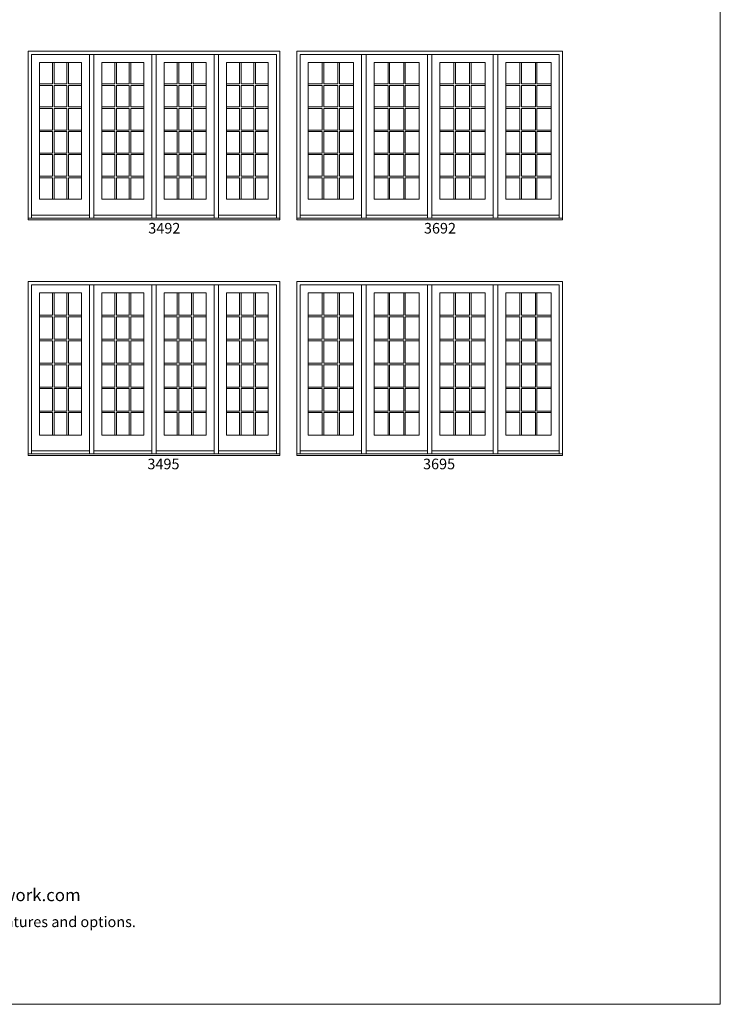
# Model space of a CAD drawing. Units: millimetres. Extents: x -5348 to 48, y 593 to 3192.
# Drawn here: x -1718 to -1321, y 593 to 1151 of the extents above; entities that cross this region are included whole.
import ezdxf

# ---------------------------------------------------------------- set-up
doc = ezdxf.new("R2010")
doc.units = ezdxf.units.MM
doc.header["$MEASUREMENT"] = 0
doc.layers.get('0').update_dxf_attribs({"lineweight": 0})
doc.styles.get("Standard").update_dxf_attribs({"font": 'txt', "height": 40})

msp = doc.modelspace()

# ---------------------------------------------------------------- linework, layer by layer
for p, q in [((-1678.33, 1038.65), (-1678.33, 1131.44)), ((-1675.81, 1038.65), (-1675.81, 1131.44)), ((-1643.01, 1038.65), (-1643.01, 1131.44)), ((-1640.49, 1038.65), (-1640.49, 1131.44)), ((-1607.7, 1038.65), (-1607.7, 1131.44)), ((-1605.18, 1038.65), (-1605.18, 1131.44)), ((-1524.12, 1038.65), (-1524.12, 1131.44)), ((-1521.6, 1038.65), (-1521.6, 1131.44)), ((-1486.81, 1038.65), (-1486.81, 1131.44)), ((-1484.29, 1038.65), (-1484.29, 1131.44)), ((-1449.5, 1038.65), (-1449.5, 1131.44)), ((-1446.98, 1038.65), (-1446.98, 1131.44)), ((-1699.24, 1126.91), (-1699.24, 1114.7)), ((-1698.38, 1126.91), (-1698.38, 1114.7)), ((-1691.07, 1126.91), (-1691.07, 1114.7)), ((-1690.2, 1126.91), (-1690.2, 1114.7)), ((-1663.93, 1126.91), (-1663.93, 1114.7)), ((-1663.06, 1126.91), (-1663.06, 1114.7)), ((-1655.75, 1126.91), (-1655.75, 1114.7)), ((-1654.89, 1126.91), (-1654.89, 1114.7)), ((-1628.61, 1126.91), (-1628.61, 1114.7)), ((-1627.75, 1126.91), (-1627.75, 1114.7)), ((-1620.44, 1126.91), (-1620.44, 1114.7)), ((-1619.57, 1126.91), (-1619.57, 1114.7)), ((-1593.3, 1126.91), (-1593.3, 1114.7)), ((-1592.43, 1126.91), (-1592.43, 1114.7)), ((-1585.12, 1126.91), (-1585.12, 1114.7)), ((-1584.26, 1126.91), (-1584.26, 1114.7)), ((-1546.37, 1126.91), (-1546.37, 1114.7)), ((-1545.51, 1126.91), (-1545.51, 1114.7)), ((-1537.53, 1126.91), (-1537.53, 1114.7)), ((-1536.67, 1126.91), (-1536.67, 1114.7)), ((-1509.06, 1126.91), (-1509.06, 1114.7)), ((-1508.19, 1126.91), (-1508.19, 1114.7)), ((-1500.22, 1126.91), (-1500.22, 1114.7)), ((-1499.35, 1126.91), (-1499.35, 1114.7)), ((-1471.75, 1126.91), (-1471.75, 1114.7)), ((-1470.88, 1126.91), (-1470.88, 1114.7)), ((-1462.91, 1126.91), (-1462.91, 1114.7)), ((-1462.04, 1126.91), (-1462.04, 1114.7)), ((-1434.43, 1126.91), (-1434.43, 1114.7)), ((-1433.57, 1126.91), (-1433.57, 1114.7)), ((-1425.59, 1126.91), (-1425.59, 1114.7)), ((-1424.73, 1126.91), (-1424.73, 1114.7)), ((-1706.55, 1114.7), (-1699.24, 1114.7)), ((-1706.55, 1113.83), (-1699.24, 1113.83)), ((-1699.24, 1113.83), (-1699.24, 1101.62)), ((-1698.38, 1114.7), (-1691.07, 1114.7)), ((-1698.38, 1113.83), (-1698.38, 1101.62)), ((-1698.38, 1113.83), (-1691.07, 1113.83)), ((-1691.07, 1113.83), (-1691.07, 1101.62)), ((-1690.2, 1114.7), (-1682.89, 1114.7)), ((-1690.2, 1113.83), (-1690.2, 1101.62)), ((-1690.2, 1113.83), (-1682.89, 1113.83)), ((-1671.24, 1114.7), (-1663.93, 1114.7)), ((-1671.24, 1113.83), (-1663.93, 1113.83)), ((-1663.93, 1113.83), (-1663.93, 1101.62)), ((-1663.06, 1114.7), (-1655.75, 1114.7)), ((-1663.06, 1113.83), (-1663.06, 1101.62)), ((-1663.06, 1113.83), (-1655.75, 1113.83)), ((-1655.75, 1113.83), (-1655.75, 1101.62)), ((-1654.89, 1114.7), (-1647.58, 1114.7)), ((-1654.89, 1113.83), (-1654.89, 1101.62)), ((-1654.89, 1113.83), (-1647.58, 1113.83)), ((-1635.92, 1114.7), (-1628.61, 1114.7)), ((-1635.92, 1113.83), (-1628.61, 1113.83)), ((-1628.61, 1113.83), (-1628.61, 1101.62)), ((-1627.75, 1114.7), (-1620.44, 1114.7)), ((-1627.75, 1113.83), (-1627.75, 1101.62)), ((-1627.75, 1113.83), (-1620.44, 1113.83)), ((-1620.44, 1113.83), (-1620.44, 1101.62)), ((-1619.57, 1114.7), (-1612.26, 1114.7)), ((-1619.57, 1113.83), (-1619.57, 1101.62)), ((-1619.57, 1113.83), (-1612.26, 1113.83)), ((-1600.61, 1114.7), (-1593.3, 1114.7)), ((-1600.61, 1113.83), (-1593.3, 1113.83)), ((-1593.3, 1113.83), (-1593.3, 1101.62)), ((-1592.43, 1114.7), (-1585.12, 1114.7)), ((-1592.43, 1113.83), (-1592.43, 1101.62)), ((-1592.43, 1113.83), (-1585.12, 1113.83)), ((-1585.12, 1113.83), (-1585.12, 1101.62)), ((-1584.26, 1114.7), (-1576.95, 1114.7)), ((-1584.26, 1113.83), (-1584.26, 1101.62)), ((-1584.26, 1113.83), (-1576.95, 1113.83)), ((-1554.35, 1114.7), (-1546.37, 1114.7)), ((-1554.35, 1113.83), (-1546.37, 1113.83)), ((-1546.37, 1113.83), (-1546.37, 1101.62)), ((-1545.51, 1114.7), (-1537.53, 1114.7)), ((-1545.51, 1113.83), (-1545.51, 1101.62)), ((-1545.51, 1113.83), (-1537.53, 1113.83)), ((-1537.53, 1113.83), (-1537.53, 1101.62)), ((-1536.67, 1114.7), (-1528.69, 1114.7)), ((-1536.67, 1113.83), (-1536.67, 1101.62)), ((-1536.67, 1113.83), (-1528.69, 1113.83)), ((-1517.04, 1114.7), (-1509.06, 1114.7)), ((-1517.04, 1113.83), (-1509.06, 1113.83)), ((-1509.06, 1113.83), (-1509.06, 1101.62)), ((-1508.19, 1114.7), (-1500.22, 1114.7)), ((-1508.19, 1113.83), (-1508.19, 1101.62)), ((-1508.19, 1113.83), (-1500.22, 1113.83)), ((-1500.22, 1113.83), (-1500.22, 1101.62)), ((-1499.35, 1114.7), (-1491.38, 1114.7)), ((-1499.35, 1113.83), (-1499.35, 1101.62)), ((-1499.35, 1113.83), (-1491.38, 1113.83)), ((-1479.72, 1114.7), (-1471.75, 1114.7)), ((-1479.72, 1113.83), (-1471.75, 1113.83)), ((-1471.75, 1113.83), (-1471.75, 1101.62)), ((-1470.88, 1114.7), (-1462.91, 1114.7)), ((-1470.88, 1113.83), (-1470.88, 1101.62)), ((-1470.88, 1113.83), (-1462.91, 1113.83)), ((-1462.91, 1113.83), (-1462.91, 1101.62)), ((-1462.04, 1114.7), (-1454.06, 1114.7)), ((-1462.04, 1113.83), (-1462.04, 1101.62)), ((-1462.04, 1113.83), (-1454.06, 1113.83)), ((-1442.41, 1114.7), (-1434.43, 1114.7)), ((-1442.41, 1113.83), (-1434.43, 1113.83)), ((-1434.43, 1113.83), (-1434.43, 1101.62)), ((-1433.57, 1114.7), (-1425.59, 1114.7)), ((-1433.57, 1113.83), (-1433.57, 1101.62)), ((-1433.57, 1113.83), (-1425.59, 1113.83)), ((-1425.59, 1113.83), (-1425.59, 1101.62)), ((-1424.73, 1114.7), (-1416.75, 1114.7)), ((-1424.73, 1113.83), (-1424.73, 1101.62)), ((-1424.73, 1113.83), (-1416.75, 1113.83)), ((-1706.55, 1101.62), (-1699.24, 1101.62)), ((-1706.55, 1100.75), (-1699.24, 1100.75)), ((-1699.24, 1100.75), (-1699.24, 1088.53)), ((-1698.38, 1101.62), (-1691.07, 1101.62)), ((-1698.38, 1100.75), (-1698.38, 1088.53)), ((-1698.38, 1100.75), (-1691.07, 1100.75)), ((-1691.07, 1100.75), (-1691.07, 1088.53)), ((-1690.2, 1101.62), (-1682.89, 1101.62)), ((-1690.2, 1100.75), (-1690.2, 1088.53)), ((-1690.2, 1100.75), (-1682.89, 1100.75)), ((-1671.24, 1101.62), (-1663.93, 1101.62)), ((-1671.24, 1100.75), (-1663.93, 1100.75)), ((-1663.93, 1100.75), (-1663.93, 1088.53)), ((-1663.06, 1101.62), (-1655.75, 1101.62)), ((-1663.06, 1100.75), (-1663.06, 1088.53)), ((-1663.06, 1100.75), (-1655.75, 1100.75)), ((-1655.75, 1100.75), (-1655.75, 1088.53)), ((-1654.89, 1101.62), (-1647.58, 1101.62)), ((-1654.89, 1100.75), (-1654.89, 1088.53)), ((-1654.89, 1100.75), (-1647.58, 1100.75)), ((-1635.92, 1101.62), (-1628.61, 1101.62)), ((-1635.92, 1100.75), (-1628.61, 1100.75)), ((-1628.61, 1100.75), (-1628.61, 1088.53)), ((-1627.75, 1101.62), (-1620.44, 1101.62)), ((-1627.75, 1100.75), (-1627.75, 1088.53)), ((-1627.75, 1100.75), (-1620.44, 1100.75)), ((-1620.44, 1100.75), (-1620.44, 1088.53)), ((-1619.57, 1101.62), (-1612.26, 1101.62)), ((-1619.57, 1100.75), (-1619.57, 1088.53)), ((-1619.57, 1100.75), (-1612.26, 1100.75)), ((-1600.61, 1101.62), (-1593.3, 1101.62)), ((-1600.61, 1100.75), (-1593.3, 1100.75)), ((-1593.3, 1100.75), (-1593.3, 1088.53)), ((-1592.43, 1101.62), (-1585.12, 1101.62)), ((-1592.43, 1100.75), (-1592.43, 1088.53)), ((-1592.43, 1100.75), (-1585.12, 1100.75)), ((-1585.12, 1100.75), (-1585.12, 1088.53)), ((-1584.26, 1101.62), (-1576.95, 1101.62)), ((-1584.26, 1100.75), (-1584.26, 1088.53)), ((-1584.26, 1100.75), (-1576.95, 1100.75)), ((-1554.35, 1101.62), (-1546.37, 1101.62)), ((-1554.35, 1100.75), (-1546.37, 1100.75)), ((-1546.37, 1100.75), (-1546.37, 1088.53)), ((-1545.51, 1101.62), (-1537.53, 1101.62)), ((-1545.51, 1100.75), (-1545.51, 1088.53)), ((-1545.51, 1100.75), (-1537.53, 1100.75)), ((-1537.53, 1100.75), (-1537.53, 1088.53)), ((-1536.67, 1101.62), (-1528.69, 1101.62)), ((-1536.67, 1100.75), (-1536.67, 1088.53)), ((-1536.67, 1100.75), (-1528.69, 1100.75)), ((-1517.04, 1101.62), (-1509.06, 1101.62)), ((-1517.04, 1100.75), (-1509.06, 1100.75)), ((-1509.06, 1100.75), (-1509.06, 1088.53)), ((-1508.19, 1101.62), (-1500.22, 1101.62)), ((-1508.19, 1100.75), (-1508.19, 1088.53)), ((-1508.19, 1100.75), (-1500.22, 1100.75)), ((-1500.22, 1100.75), (-1500.22, 1088.53)), ((-1499.35, 1101.62), (-1491.38, 1101.62)), ((-1499.35, 1100.75), (-1499.35, 1088.53)), ((-1499.35, 1100.75), (-1491.38, 1100.75)), ((-1479.72, 1101.62), (-1471.75, 1101.62)), ((-1479.72, 1100.75), (-1471.75, 1100.75)), ((-1471.75, 1100.75), (-1471.75, 1088.53)), ((-1470.88, 1101.62), (-1462.91, 1101.62)), ((-1470.88, 1100.75), (-1470.88, 1088.53)), ((-1470.88, 1100.75), (-1462.91, 1100.75)), ((-1462.91, 1100.75), (-1462.91, 1088.53)), ((-1462.04, 1101.62), (-1454.06, 1101.62)), ((-1462.04, 1100.75), (-1462.04, 1088.53)), ((-1462.04, 1100.75), (-1454.06, 1100.75)), ((-1442.41, 1101.62), (-1434.43, 1101.62)), ((-1442.41, 1100.75), (-1434.43, 1100.75)), ((-1434.43, 1100.75), (-1434.43, 1088.53)), ((-1433.57, 1101.62), (-1425.59, 1101.62)), ((-1433.57, 1100.75), (-1433.57, 1088.53)), ((-1433.57, 1100.75), (-1425.59, 1100.75)), ((-1425.59, 1100.75), (-1425.59, 1088.53)), ((-1424.73, 1101.62), (-1416.75, 1101.62)), ((-1424.73, 1100.75), (-1424.73, 1088.53)), ((-1424.73, 1100.75), (-1416.75, 1100.75)), ((-1706.55, 1088.53), (-1699.24, 1088.53)), ((-1698.38, 1088.53), (-1691.07, 1088.53)), ((-1690.2, 1088.53), (-1682.89, 1088.53)), ((-1671.24, 1088.53), (-1663.93, 1088.53)), ((-1663.06, 1088.53), (-1655.75, 1088.53)), ((-1654.89, 1088.53), (-1647.58, 1088.53)), ((-1635.92, 1088.53), (-1628.61, 1088.53)), ((-1627.75, 1088.53), (-1620.44, 1088.53)), ((-1619.57, 1088.53), (-1612.26, 1088.53)), ((-1600.61, 1088.53), (-1593.3, 1088.53)), ((-1592.43, 1088.53), (-1585.12, 1088.53)), ((-1584.26, 1088.53), (-1576.95, 1088.53)), ((-1554.35, 1088.53), (-1546.37, 1088.53)), ((-1545.51, 1088.53), (-1537.53, 1088.53)), ((-1536.67, 1088.53), (-1528.69, 1088.53)), ((-1517.04, 1088.53), (-1509.06, 1088.53)), ((-1508.19, 1088.53), (-1500.22, 1088.53)), ((-1499.35, 1088.53), (-1491.38, 1088.53)), ((-1479.72, 1088.53), (-1471.75, 1088.53)), ((-1470.88, 1088.53), (-1462.91, 1088.53)), ((-1462.04, 1088.53), (-1454.06, 1088.53)), ((-1442.41, 1088.53), (-1434.43, 1088.53)), ((-1433.57, 1088.53), (-1425.59, 1088.53)), ((-1424.73, 1088.53), (-1416.75, 1088.53)), ((-1706.55, 1087.67), (-1699.24, 1087.67)), ((-1699.24, 1087.67), (-1699.24, 1075.45)), ((-1698.38, 1087.67), (-1698.38, 1075.45)), ((-1698.38, 1087.67), (-1691.07, 1087.67)), ((-1691.07, 1087.67), (-1691.07, 1075.45)), ((-1690.2, 1087.67), (-1690.2, 1075.45)), ((-1690.2, 1087.67), (-1682.89, 1087.67)), ((-1671.24, 1087.67), (-1663.93, 1087.67)), ((-1663.93, 1087.67), (-1663.93, 1075.45)), ((-1663.06, 1087.67), (-1663.06, 1075.45)), ((-1663.06, 1087.67), (-1655.75, 1087.67)), ((-1655.75, 1087.67), (-1655.75, 1075.45)), ((-1654.89, 1087.67), (-1654.89, 1075.45)), ((-1654.89, 1087.67), (-1647.58, 1087.67)), ((-1635.92, 1087.67), (-1628.61, 1087.67)), ((-1628.61, 1087.67), (-1628.61, 1075.45)), ((-1627.75, 1087.67), (-1627.75, 1075.45)), ((-1627.75, 1087.67), (-1620.44, 1087.67)), ((-1620.44, 1087.67), (-1620.44, 1075.45)), ((-1619.57, 1087.67), (-1619.57, 1075.45)), ((-1619.57, 1087.67), (-1612.26, 1087.67)), ((-1600.61, 1087.67), (-1593.3, 1087.67)), ((-1593.3, 1087.67), (-1593.3, 1075.45)), ((-1592.43, 1087.67), (-1592.43, 1075.45)), ((-1592.43, 1087.67), (-1585.12, 1087.67)), ((-1585.12, 1087.67), (-1585.12, 1075.45)), ((-1584.26, 1087.67), (-1584.26, 1075.45)), ((-1584.26, 1087.67), (-1576.95, 1087.67)), ((-1554.35, 1087.67), (-1546.37, 1087.67)), ((-1546.37, 1087.67), (-1546.37, 1075.45)), ((-1545.51, 1087.67), (-1545.51, 1075.45)), ((-1545.51, 1087.67), (-1537.53, 1087.67)), ((-1537.53, 1087.67), (-1537.53, 1075.45)), ((-1536.67, 1087.67), (-1536.67, 1075.45)), ((-1536.67, 1087.67), (-1528.69, 1087.67)), ((-1517.04, 1087.67), (-1509.06, 1087.67)), ((-1509.06, 1087.67), (-1509.06, 1075.45)), ((-1508.19, 1087.67), (-1508.19, 1075.45)), ((-1508.19, 1087.67), (-1500.22, 1087.67)), ((-1500.22, 1087.67), (-1500.22, 1075.45)), ((-1499.35, 1087.67), (-1499.35, 1075.45)), ((-1499.35, 1087.67), (-1491.38, 1087.67)), ((-1479.72, 1087.67), (-1471.75, 1087.67)), ((-1471.75, 1087.67), (-1471.75, 1075.45)), ((-1470.88, 1087.67), (-1470.88, 1075.45)), ((-1470.88, 1087.67), (-1462.91, 1087.67)), ((-1462.91, 1087.67), (-1462.91, 1075.45)), ((-1462.04, 1087.67), (-1462.04, 1075.45)), ((-1462.04, 1087.67), (-1454.06, 1087.67)), ((-1442.41, 1087.67), (-1434.43, 1087.67)), ((-1434.43, 1087.67), (-1434.43, 1075.45)), ((-1433.57, 1087.67), (-1433.57, 1075.45)), ((-1433.57, 1087.67), (-1425.59, 1087.67)), ((-1425.59, 1087.67), (-1425.59, 1075.45)), ((-1424.73, 1087.67), (-1424.73, 1075.45)), ((-1424.73, 1087.67), (-1416.75, 1087.67)), ((-1706.55, 1075.45), (-1699.24, 1075.45)), ((-1706.55, 1074.59), (-1699.24, 1074.59)), ((-1699.24, 1074.59), (-1699.24, 1062.37)), ((-1698.38, 1075.45), (-1691.07, 1075.45)), ((-1698.38, 1074.59), (-1698.38, 1062.37)), ((-1698.38, 1074.59), (-1691.07, 1074.59)), ((-1691.07, 1074.59), (-1691.07, 1062.37)), ((-1690.2, 1075.45), (-1682.89, 1075.45)), ((-1690.2, 1074.59), (-1690.2, 1062.37)), ((-1690.2, 1074.59), (-1682.89, 1074.59)), ((-1671.24, 1075.45), (-1663.93, 1075.45)), ((-1671.24, 1074.59), (-1663.93, 1074.59)), ((-1663.93, 1074.59), (-1663.93, 1062.37)), ((-1663.06, 1075.45), (-1655.75, 1075.45)), ((-1663.06, 1074.59), (-1663.06, 1062.37)), ((-1663.06, 1074.59), (-1655.75, 1074.59)), ((-1655.75, 1074.59), (-1655.75, 1062.37)), ((-1654.89, 1075.45), (-1647.58, 1075.45)), ((-1654.89, 1074.59), (-1654.89, 1062.37)), ((-1654.89, 1074.59), (-1647.58, 1074.59)), ((-1635.92, 1075.45), (-1628.61, 1075.45)), ((-1635.92, 1074.59), (-1628.61, 1074.59)), ((-1628.61, 1074.59), (-1628.61, 1062.37)), ((-1627.75, 1075.45), (-1620.44, 1075.45)), ((-1627.75, 1074.59), (-1627.75, 1062.37)), ((-1627.75, 1074.59), (-1620.44, 1074.59)), ((-1620.44, 1074.59), (-1620.44, 1062.37)), ((-1619.57, 1075.45), (-1612.26, 1075.45)), ((-1619.57, 1074.59), (-1619.57, 1062.37)), ((-1619.57, 1074.59), (-1612.26, 1074.59)), ((-1600.61, 1075.45), (-1593.3, 1075.45)), ((-1600.61, 1074.59), (-1593.3, 1074.59)), ((-1593.3, 1074.59), (-1593.3, 1062.37)), ((-1592.43, 1075.45), (-1585.12, 1075.45)), ((-1592.43, 1074.59), (-1592.43, 1062.37)), ((-1592.43, 1074.59), (-1585.12, 1074.59)), ((-1585.12, 1074.59), (-1585.12, 1062.37)), ((-1584.26, 1075.45), (-1576.95, 1075.45)), ((-1584.26, 1074.59), (-1584.26, 1062.37)), ((-1584.26, 1074.59), (-1576.95, 1074.59)), ((-1554.35, 1075.45), (-1546.37, 1075.45)), ((-1554.35, 1074.59), (-1546.37, 1074.59)), ((-1546.37, 1074.59), (-1546.37, 1062.37)), ((-1545.51, 1075.45), (-1537.53, 1075.45)), ((-1545.51, 1074.59), (-1545.51, 1062.37)), ((-1545.51, 1074.59), (-1537.53, 1074.59)), ((-1537.53, 1074.59), (-1537.53, 1062.37)), ((-1536.67, 1075.45), (-1528.69, 1075.45)), ((-1536.67, 1074.59), (-1536.67, 1062.37)), ((-1536.67, 1074.59), (-1528.69, 1074.59)), ((-1517.04, 1075.45), (-1509.06, 1075.45)), ((-1517.04, 1074.59), (-1509.06, 1074.59)), ((-1509.06, 1074.59), (-1509.06, 1062.37)), ((-1508.19, 1075.45), (-1500.22, 1075.45)), ((-1508.19, 1074.59), (-1508.19, 1062.37)), ((-1508.19, 1074.59), (-1500.22, 1074.59)), ((-1500.22, 1074.59), (-1500.22, 1062.37)), ((-1499.35, 1075.45), (-1491.38, 1075.45)), ((-1499.35, 1074.59), (-1499.35, 1062.37)), ((-1499.35, 1074.59), (-1491.38, 1074.59)), ((-1479.72, 1075.45), (-1471.75, 1075.45)), ((-1479.72, 1074.59), (-1471.75, 1074.59)), ((-1471.75, 1074.59), (-1471.75, 1062.37)), ((-1470.88, 1075.45), (-1462.91, 1075.45)), ((-1470.88, 1074.59), (-1470.88, 1062.37)), ((-1470.88, 1074.59), (-1462.91, 1074.59)), ((-1462.91, 1074.59), (-1462.91, 1062.37)), ((-1462.04, 1075.45), (-1454.06, 1075.45)), ((-1462.04, 1074.59), (-1462.04, 1062.37)), ((-1462.04, 1074.59), (-1454.06, 1074.59)), ((-1442.41, 1075.45), (-1434.43, 1075.45)), ((-1442.41, 1074.59), (-1434.43, 1074.59)), ((-1434.43, 1074.59), (-1434.43, 1062.37)), ((-1433.57, 1075.45), (-1425.59, 1075.45)), ((-1433.57, 1074.59), (-1433.57, 1062.37)), ((-1433.57, 1074.59), (-1425.59, 1074.59)), ((-1425.59, 1074.59), (-1425.59, 1062.37)), ((-1424.73, 1075.45), (-1416.75, 1075.45)), ((-1424.73, 1074.59), (-1424.73, 1062.37)), ((-1424.73, 1074.59), (-1416.75, 1074.59)), ((-1706.55, 1062.37), (-1699.24, 1062.37)), ((-1706.55, 1061.51), (-1699.24, 1061.51)), ((-1699.24, 1061.51), (-1699.24, 1049.29)), ((-1698.38, 1062.37), (-1691.07, 1062.37)), ((-1698.38, 1061.51), (-1698.38, 1049.29)), ((-1698.38, 1061.51), (-1691.07, 1061.51)), ((-1691.07, 1061.51), (-1691.07, 1049.29)), ((-1690.2, 1062.37), (-1682.89, 1062.37)), ((-1690.2, 1061.51), (-1690.2, 1049.29)), ((-1690.2, 1061.51), (-1682.89, 1061.51)), ((-1671.24, 1062.37), (-1663.93, 1062.37)), ((-1671.24, 1061.51), (-1663.93, 1061.51)), ((-1663.93, 1061.51), (-1663.93, 1049.29)), ((-1663.06, 1062.37), (-1655.75, 1062.37)), ((-1663.06, 1061.51), (-1663.06, 1049.29)), ((-1663.06, 1061.51), (-1655.75, 1061.51)), ((-1655.75, 1061.51), (-1655.75, 1049.29)), ((-1654.89, 1062.37), (-1647.58, 1062.37)), ((-1654.89, 1061.51), (-1654.89, 1049.29)), ((-1654.89, 1061.51), (-1647.58, 1061.51)), ((-1635.92, 1062.37), (-1628.61, 1062.37)), ((-1635.92, 1061.51), (-1628.61, 1061.51)), ((-1628.61, 1061.51), (-1628.61, 1049.29)), ((-1627.75, 1062.37), (-1620.44, 1062.37)), ((-1627.75, 1061.51), (-1627.75, 1049.29)), ((-1627.75, 1061.51), (-1620.44, 1061.51)), ((-1620.44, 1061.51), (-1620.44, 1049.29)), ((-1619.57, 1062.37), (-1612.26, 1062.37)), ((-1619.57, 1061.51), (-1619.57, 1049.29)), ((-1619.57, 1061.51), (-1612.26, 1061.51)), ((-1600.61, 1062.37), (-1593.3, 1062.37)), ((-1600.61, 1061.51), (-1593.3, 1061.51)), ((-1593.3, 1061.51), (-1593.3, 1049.29)), ((-1592.43, 1062.37), (-1585.12, 1062.37)), ((-1592.43, 1061.51), (-1592.43, 1049.29)), ((-1592.43, 1061.51), (-1585.12, 1061.51)), ((-1585.12, 1061.51), (-1585.12, 1049.29)), ((-1584.26, 1062.37), (-1576.95, 1062.37)), ((-1584.26, 1061.51), (-1584.26, 1049.29)), ((-1584.26, 1061.51), (-1576.95, 1061.51)), ((-1554.35, 1062.37), (-1546.37, 1062.37)), ((-1554.35, 1061.51), (-1546.37, 1061.51)), ((-1546.37, 1061.51), (-1546.37, 1049.29)), ((-1545.51, 1062.37), (-1537.53, 1062.37)), ((-1545.51, 1061.51), (-1545.51, 1049.29)), ((-1545.51, 1061.51), (-1537.53, 1061.51)), ((-1537.53, 1061.51), (-1537.53, 1049.29)), ((-1536.67, 1062.37), (-1528.69, 1062.37)), ((-1536.67, 1061.51), (-1536.67, 1049.29)), ((-1536.67, 1061.51), (-1528.69, 1061.51)), ((-1517.04, 1062.37), (-1509.06, 1062.37)), ((-1517.04, 1061.51), (-1509.06, 1061.51)), ((-1509.06, 1061.51), (-1509.06, 1049.29)), ((-1508.19, 1062.37), (-1500.22, 1062.37)), ((-1508.19, 1061.51), (-1508.19, 1049.29)), ((-1508.19, 1061.51), (-1500.22, 1061.51)), ((-1500.22, 1061.51), (-1500.22, 1049.29)), ((-1499.35, 1062.37), (-1491.38, 1062.37)), ((-1499.35, 1061.51), (-1499.35, 1049.29)), ((-1499.35, 1061.51), (-1491.38, 1061.51)), ((-1479.72, 1062.37), (-1471.75, 1062.37)), ((-1479.72, 1061.51), (-1471.75, 1061.51)), ((-1471.75, 1061.51), (-1471.75, 1049.29)), ((-1470.88, 1062.37), (-1462.91, 1062.37)), ((-1470.88, 1061.51), (-1470.88, 1049.29)), ((-1470.88, 1061.51), (-1462.91, 1061.51)), ((-1462.91, 1061.51), (-1462.91, 1049.29)), ((-1462.04, 1062.37), (-1454.06, 1062.37)), ((-1462.04, 1061.51), (-1462.04, 1049.29)), ((-1462.04, 1061.51), (-1454.06, 1061.51)), ((-1442.41, 1062.37), (-1434.43, 1062.37)), ((-1442.41, 1061.51), (-1434.43, 1061.51)), ((-1434.43, 1061.51), (-1434.43, 1049.29)), ((-1433.57, 1062.37), (-1425.59, 1062.37)), ((-1433.57, 1061.51), (-1433.57, 1049.29)), ((-1433.57, 1061.51), (-1425.59, 1061.51)), ((-1425.59, 1061.51), (-1425.59, 1049.29)), ((-1424.73, 1062.37), (-1416.75, 1062.37)), ((-1424.73, 1061.51), (-1424.73, 1049.29)), ((-1424.73, 1061.51), (-1416.75, 1061.51)), ((-1711.12, 1040.24), (-1678.33, 1040.24)), ((-1675.81, 1040.24), (-1643.01, 1040.24)), ((-1607.7, 1040.24), (-1640.49, 1040.24)), ((-1572.38, 1040.24), (-1605.18, 1040.24)), ((-1558.92, 1040.24), (-1524.12, 1040.24)), ((-1521.6, 1040.24), (-1486.81, 1040.24)), ((-1449.5, 1040.24), (-1484.29, 1040.24)), ((-1412.18, 1040.24), (-1446.98, 1040.24)), ((-1678.33, 905.03), (-1678.33, 1000.81)), ((-1675.81, 905.03), (-1675.81, 1000.81)), ((-1643.01, 905.03), (-1643.01, 1000.81)), ((-1640.49, 905.03), (-1640.49, 1000.81)), ((-1607.7, 905.03), (-1607.7, 1000.81)), ((-1605.18, 905.03), (-1605.18, 1000.81)), ((-1524.12, 905.03), (-1524.12, 1000.81)), ((-1521.6, 905.03), (-1521.6, 1000.81)), ((-1486.81, 905.03), (-1486.81, 1000.81)), ((-1484.29, 905.03), (-1484.29, 1000.81)), ((-1449.5, 905.03), (-1449.5, 1000.81)), ((-1446.98, 905.03), (-1446.98, 1000.81)), ((-1699.24, 996.28), (-1699.24, 983.57)), ((-1698.38, 996.28), (-1698.38, 983.57)), ((-1691.07, 996.28), (-1691.07, 983.57)), ((-1690.2, 996.28), (-1690.2, 983.57)), ((-1663.93, 996.28), (-1663.93, 983.57)), ((-1663.06, 996.28), (-1663.06, 983.57)), ((-1655.75, 996.28), (-1655.75, 983.57)), ((-1654.89, 996.28), (-1654.89, 983.57)), ((-1628.61, 996.28), (-1628.61, 983.57)), ((-1627.75, 996.28), (-1627.75, 983.57)), ((-1620.44, 996.28), (-1620.44, 983.57)), ((-1619.57, 996.28), (-1619.57, 983.57)), ((-1593.3, 996.28), (-1593.3, 983.57)), ((-1592.43, 996.28), (-1592.43, 983.57)), ((-1585.12, 996.28), (-1585.12, 983.57)), ((-1584.26, 996.28), (-1584.26, 983.57)), ((-1546.37, 996.28), (-1546.37, 983.57)), ((-1545.51, 996.28), (-1545.51, 983.57)), ((-1537.53, 996.28), (-1537.53, 983.57)), ((-1536.67, 996.28), (-1536.67, 983.57)), ((-1509.06, 996.28), (-1509.06, 983.57)), ((-1508.19, 996.28), (-1508.19, 983.57)), ((-1500.22, 996.28), (-1500.22, 983.57)), ((-1499.35, 996.28), (-1499.35, 983.57)), ((-1471.75, 996.28), (-1471.75, 983.57)), ((-1470.88, 996.28), (-1470.88, 983.57)), ((-1462.91, 996.28), (-1462.91, 983.57)), ((-1462.04, 996.28), (-1462.04, 983.57)), ((-1434.43, 996.28), (-1434.43, 983.57)), ((-1433.57, 996.28), (-1433.57, 983.57)), ((-1425.59, 996.28), (-1425.59, 983.57)), ((-1424.73, 996.28), (-1424.73, 983.57)), ((-1706.55, 983.57), (-1699.24, 983.57)), ((-1706.55, 982.7), (-1699.24, 982.7)), ((-1699.24, 982.7), (-1699.24, 969.99)), ((-1698.38, 983.57), (-1691.07, 983.57)), ((-1698.38, 982.7), (-1698.38, 969.99)), ((-1698.38, 982.7), (-1691.07, 982.7)), ((-1691.07, 982.7), (-1691.07, 969.99)), ((-1690.2, 983.57), (-1682.89, 983.57)), ((-1690.2, 982.7), (-1690.2, 969.99)), ((-1690.2, 982.7), (-1682.89, 982.7)), ((-1671.24, 983.57), (-1663.93, 983.57)), ((-1671.24, 982.7), (-1663.93, 982.7)), ((-1663.93, 982.7), (-1663.93, 969.99)), ((-1663.06, 983.57), (-1655.75, 983.57)), ((-1663.06, 982.7), (-1663.06, 969.99)), ((-1663.06, 982.7), (-1655.75, 982.7)), ((-1655.75, 982.7), (-1655.75, 969.99)), ((-1654.89, 983.57), (-1647.58, 983.57)), ((-1654.89, 982.7), (-1654.89, 969.99)), ((-1654.89, 982.7), (-1647.58, 982.7)), ((-1635.92, 983.57), (-1628.61, 983.57)), ((-1635.92, 982.7), (-1628.61, 982.7)), ((-1628.61, 982.7), (-1628.61, 969.99)), ((-1627.75, 983.57), (-1620.44, 983.57)), ((-1627.75, 982.7), (-1627.75, 969.99)), ((-1627.75, 982.7), (-1620.44, 982.7)), ((-1620.44, 982.7), (-1620.44, 969.99)), ((-1619.57, 983.57), (-1612.26, 983.57)), ((-1619.57, 982.7), (-1619.57, 969.99)), ((-1619.57, 982.7), (-1612.26, 982.7)), ((-1600.61, 983.57), (-1593.3, 983.57)), ((-1600.61, 982.7), (-1593.3, 982.7)), ((-1593.3, 982.7), (-1593.3, 969.99)), ((-1592.43, 983.57), (-1585.12, 983.57)), ((-1592.43, 982.7), (-1592.43, 969.99)), ((-1592.43, 982.7), (-1585.12, 982.7)), ((-1585.12, 982.7), (-1585.12, 969.99)), ((-1584.26, 983.57), (-1576.95, 983.57)), ((-1584.26, 982.7), (-1584.26, 969.99)), ((-1584.26, 982.7), (-1576.95, 982.7)), ((-1554.35, 983.57), (-1546.37, 983.57)), ((-1554.35, 982.7), (-1546.37, 982.7)), ((-1546.37, 982.7), (-1546.37, 969.99)), ((-1545.51, 983.57), (-1537.53, 983.57)), ((-1545.51, 982.7), (-1545.51, 969.99)), ((-1545.51, 982.7), (-1537.53, 982.7)), ((-1537.53, 982.7), (-1537.53, 969.99)), ((-1536.67, 983.57), (-1528.69, 983.57)), ((-1536.67, 982.7), (-1536.67, 969.99)), ((-1536.67, 982.7), (-1528.69, 982.7)), ((-1517.04, 983.57), (-1509.06, 983.57)), ((-1517.04, 982.7), (-1509.06, 982.7)), ((-1509.06, 982.7), (-1509.06, 969.99)), ((-1508.19, 983.57), (-1500.22, 983.57)), ((-1508.19, 982.7), (-1508.19, 969.99)), ((-1508.19, 982.7), (-1500.22, 982.7)), ((-1500.22, 982.7), (-1500.22, 969.99)), ((-1499.35, 983.57), (-1491.38, 983.57)), ((-1499.35, 982.7), (-1499.35, 969.99)), ((-1499.35, 982.7), (-1491.38, 982.7)), ((-1479.72, 983.57), (-1471.75, 983.57)), ((-1479.72, 982.7), (-1471.75, 982.7)), ((-1471.75, 982.7), (-1471.75, 969.99)), ((-1470.88, 983.57), (-1462.91, 983.57)), ((-1470.88, 982.7), (-1470.88, 969.99)), ((-1470.88, 982.7), (-1462.91, 982.7)), ((-1462.91, 982.7), (-1462.91, 969.99)), ((-1462.04, 983.57), (-1454.06, 983.57)), ((-1462.04, 982.7), (-1462.04, 969.99)), ((-1462.04, 982.7), (-1454.06, 982.7)), ((-1442.41, 983.57), (-1434.43, 983.57)), ((-1442.41, 982.7), (-1434.43, 982.7)), ((-1434.43, 982.7), (-1434.43, 969.99)), ((-1433.57, 983.57), (-1425.59, 983.57)), ((-1433.57, 982.7), (-1433.57, 969.99)), ((-1433.57, 982.7), (-1425.59, 982.7)), ((-1425.59, 982.7), (-1425.59, 969.99)), ((-1424.73, 983.57), (-1416.75, 983.57)), ((-1424.73, 982.7), (-1424.73, 969.99)), ((-1424.73, 982.7), (-1416.75, 982.7)), ((-1706.55, 969.99), (-1699.24, 969.99)), ((-1706.55, 969.12), (-1699.24, 969.12)), ((-1699.24, 969.12), (-1699.24, 956.41)), ((-1698.38, 969.99), (-1691.07, 969.99)), ((-1698.38, 969.12), (-1698.38, 956.41)), ((-1698.38, 969.12), (-1691.07, 969.12)), ((-1691.07, 969.12), (-1691.07, 956.41)), ((-1690.2, 969.99), (-1682.89, 969.99)), ((-1690.2, 969.12), (-1690.2, 956.41)), ((-1690.2, 969.12), (-1682.89, 969.12)), ((-1671.24, 969.99), (-1663.93, 969.99)), ((-1671.24, 969.12), (-1663.93, 969.12)), ((-1663.93, 969.12), (-1663.93, 956.41)), ((-1663.06, 969.99), (-1655.75, 969.99)), ((-1663.06, 969.12), (-1663.06, 956.41)), ((-1663.06, 969.12), (-1655.75, 969.12)), ((-1655.75, 969.12), (-1655.75, 956.41)), ((-1654.89, 969.99), (-1647.58, 969.99)), ((-1654.89, 969.12), (-1654.89, 956.41)), ((-1654.89, 969.12), (-1647.58, 969.12)), ((-1635.92, 969.99), (-1628.61, 969.99)), ((-1635.92, 969.12), (-1628.61, 969.12)), ((-1628.61, 969.12), (-1628.61, 956.41)), ((-1627.75, 969.99), (-1620.44, 969.99)), ((-1627.75, 969.12), (-1627.75, 956.41)), ((-1627.75, 969.12), (-1620.44, 969.12)), ((-1620.44, 969.12), (-1620.44, 956.41)), ((-1619.57, 969.99), (-1612.26, 969.99)), ((-1619.57, 969.12), (-1619.57, 956.41)), ((-1619.57, 969.12), (-1612.26, 969.12)), ((-1600.61, 969.99), (-1593.3, 969.99)), ((-1600.61, 969.12), (-1593.3, 969.12)), ((-1593.3, 969.12), (-1593.3, 956.41)), ((-1592.43, 969.99), (-1585.12, 969.99)), ((-1592.43, 969.12), (-1592.43, 956.41)), ((-1592.43, 969.12), (-1585.12, 969.12)), ((-1585.12, 969.12), (-1585.12, 956.41)), ((-1584.26, 969.99), (-1576.95, 969.99)), ((-1584.26, 969.12), (-1584.26, 956.41)), ((-1584.26, 969.12), (-1576.95, 969.12)), ((-1554.35, 969.99), (-1546.37, 969.99)), ((-1554.35, 969.12), (-1546.37, 969.12)), ((-1546.37, 969.12), (-1546.37, 956.41)), ((-1545.51, 969.99), (-1537.53, 969.99)), ((-1545.51, 969.12), (-1545.51, 956.41)), ((-1545.51, 969.12), (-1537.53, 969.12)), ((-1537.53, 969.12), (-1537.53, 956.41)), ((-1536.67, 969.99), (-1528.69, 969.99)), ((-1536.67, 969.12), (-1536.67, 956.41)), ((-1536.67, 969.12), (-1528.69, 969.12)), ((-1517.04, 969.99), (-1509.06, 969.99)), ((-1517.04, 969.12), (-1509.06, 969.12)), ((-1509.06, 969.12), (-1509.06, 956.41)), ((-1508.19, 969.99), (-1500.22, 969.99)), ((-1508.19, 969.12), (-1508.19, 956.41)), ((-1508.19, 969.12), (-1500.22, 969.12)), ((-1500.22, 969.12), (-1500.22, 956.41)), ((-1499.35, 969.99), (-1491.38, 969.99)), ((-1499.35, 969.12), (-1499.35, 956.41)), ((-1499.35, 969.12), (-1491.38, 969.12)), ((-1479.72, 969.99), (-1471.75, 969.99)), ((-1479.72, 969.12), (-1471.75, 969.12)), ((-1471.75, 969.12), (-1471.75, 956.41)), ((-1470.88, 969.99), (-1462.91, 969.99)), ((-1470.88, 969.12), (-1470.88, 956.41)), ((-1470.88, 969.12), (-1462.91, 969.12)), ((-1462.91, 969.12), (-1462.91, 956.41)), ((-1462.04, 969.99), (-1454.06, 969.99)), ((-1462.04, 969.12), (-1462.04, 956.41)), ((-1462.04, 969.12), (-1454.06, 969.12)), ((-1442.41, 969.99), (-1434.43, 969.99)), ((-1442.41, 969.12), (-1434.43, 969.12)), ((-1434.43, 969.12), (-1434.43, 956.41)), ((-1433.57, 969.99), (-1425.59, 969.99)), ((-1433.57, 969.12), (-1433.57, 956.41)), ((-1433.57, 969.12), (-1425.59, 969.12)), ((-1425.59, 969.12), (-1425.59, 956.41)), ((-1424.73, 969.99), (-1416.75, 969.99)), ((-1424.73, 969.12), (-1424.73, 956.41)), ((-1424.73, 969.12), (-1416.75, 969.12)), ((-1706.55, 956.41), (-1699.24, 956.41)), ((-1706.55, 955.54), (-1699.24, 955.54)), ((-1699.24, 955.54), (-1699.24, 942.83)), ((-1698.38, 956.41), (-1691.07, 956.41)), ((-1698.38, 955.54), (-1698.38, 942.83)), ((-1698.38, 955.54), (-1691.07, 955.54)), ((-1691.07, 955.54), (-1691.07, 942.83)), ((-1690.2, 956.41), (-1682.89, 956.41)), ((-1690.2, 955.54), (-1690.2, 942.83)), ((-1690.2, 955.54), (-1682.89, 955.54)), ((-1671.24, 956.41), (-1663.93, 956.41)), ((-1671.24, 955.54), (-1663.93, 955.54)), ((-1663.93, 955.54), (-1663.93, 942.83)), ((-1663.06, 956.41), (-1655.75, 956.41)), ((-1663.06, 955.54), (-1663.06, 942.83)), ((-1663.06, 955.54), (-1655.75, 955.54)), ((-1655.75, 955.54), (-1655.75, 942.83)), ((-1654.89, 956.41), (-1647.58, 956.41)), ((-1654.89, 955.54), (-1654.89, 942.83)), ((-1654.89, 955.54), (-1647.58, 955.54)), ((-1635.92, 956.41), (-1628.61, 956.41)), ((-1635.92, 955.54), (-1628.61, 955.54)), ((-1628.61, 955.54), (-1628.61, 942.83)), ((-1627.75, 956.41), (-1620.44, 956.41)), ((-1627.75, 955.54), (-1627.75, 942.83)), ((-1627.75, 955.54), (-1620.44, 955.54)), ((-1620.44, 955.54), (-1620.44, 942.83)), ((-1619.57, 956.41), (-1612.26, 956.41)), ((-1619.57, 955.54), (-1619.57, 942.83)), ((-1619.57, 955.54), (-1612.26, 955.54)), ((-1600.61, 956.41), (-1593.3, 956.41)), ((-1600.61, 955.54), (-1593.3, 955.54)), ((-1593.3, 955.54), (-1593.3, 942.83)), ((-1592.43, 956.41), (-1585.12, 956.41)), ((-1592.43, 955.54), (-1592.43, 942.83)), ((-1592.43, 955.54), (-1585.12, 955.54)), ((-1585.12, 955.54), (-1585.12, 942.83)), ((-1584.26, 956.41), (-1576.95, 956.41)), ((-1584.26, 955.54), (-1584.26, 942.83)), ((-1584.26, 955.54), (-1576.95, 955.54)), ((-1554.35, 956.41), (-1546.37, 956.41)), ((-1554.35, 955.54), (-1546.37, 955.54)), ((-1546.37, 955.54), (-1546.37, 942.83)), ((-1545.51, 956.41), (-1537.53, 956.41)), ((-1545.51, 955.54), (-1545.51, 942.83)), ((-1545.51, 955.54), (-1537.53, 955.54)), ((-1537.53, 955.54), (-1537.53, 942.83)), ((-1536.67, 956.41), (-1528.69, 956.41)), ((-1536.67, 955.54), (-1536.67, 942.83)), ((-1536.67, 955.54), (-1528.69, 955.54)), ((-1517.04, 956.41), (-1509.06, 956.41)), ((-1517.04, 955.54), (-1509.06, 955.54)), ((-1509.06, 955.54), (-1509.06, 942.83)), ((-1508.19, 956.41), (-1500.22, 956.41)), ((-1508.19, 955.54), (-1508.19, 942.83)), ((-1508.19, 955.54), (-1500.22, 955.54)), ((-1500.22, 955.54), (-1500.22, 942.83)), ((-1499.35, 956.41), (-1491.38, 956.41)), ((-1499.35, 955.54), (-1499.35, 942.83)), ((-1499.35, 955.54), (-1491.38, 955.54)), ((-1479.72, 956.41), (-1471.75, 956.41)), ((-1479.72, 955.54), (-1471.75, 955.54)), ((-1471.75, 955.54), (-1471.75, 942.83)), ((-1470.88, 956.41), (-1462.91, 956.41)), ((-1470.88, 955.54), (-1470.88, 942.83)), ((-1470.88, 955.54), (-1462.91, 955.54)), ((-1462.91, 955.54), (-1462.91, 942.83)), ((-1462.04, 956.41), (-1454.06, 956.41)), ((-1462.04, 955.54), (-1462.04, 942.83)), ((-1462.04, 955.54), (-1454.06, 955.54)), ((-1442.41, 956.41), (-1434.43, 956.41)), ((-1442.41, 955.54), (-1434.43, 955.54)), ((-1434.43, 955.54), (-1434.43, 942.83)), ((-1433.57, 956.41), (-1425.59, 956.41)), ((-1433.57, 955.54), (-1433.57, 942.83)), ((-1433.57, 955.54), (-1425.59, 955.54)), ((-1425.59, 955.54), (-1425.59, 942.83)), ((-1424.73, 956.41), (-1416.75, 956.41)), ((-1424.73, 955.54), (-1424.73, 942.83)), ((-1424.73, 955.54), (-1416.75, 955.54)), ((-1706.55, 942.83), (-1699.24, 942.83)), ((-1706.55, 941.96), (-1699.24, 941.96)), ((-1699.24, 941.96), (-1699.24, 929.25)), ((-1698.38, 942.83), (-1691.07, 942.83)), ((-1698.38, 941.96), (-1698.38, 929.25)), ((-1698.38, 941.96), (-1691.07, 941.96)), ((-1691.07, 941.96), (-1691.07, 929.25)), ((-1690.2, 942.83), (-1682.89, 942.83)), ((-1690.2, 941.96), (-1690.2, 929.25)), ((-1690.2, 941.96), (-1682.89, 941.96)), ((-1671.24, 942.83), (-1663.93, 942.83)), ((-1671.24, 941.96), (-1663.93, 941.96)), ((-1663.93, 941.96), (-1663.93, 929.25)), ((-1663.06, 942.83), (-1655.75, 942.83)), ((-1663.06, 941.96), (-1663.06, 929.25)), ((-1663.06, 941.96), (-1655.75, 941.96)), ((-1655.75, 941.96), (-1655.75, 929.25)), ((-1654.89, 942.83), (-1647.58, 942.83)), ((-1654.89, 941.96), (-1654.89, 929.25)), ((-1654.89, 941.96), (-1647.58, 941.96)), ((-1635.92, 942.83), (-1628.61, 942.83)), ((-1635.92, 941.96), (-1628.61, 941.96)), ((-1628.61, 941.96), (-1628.61, 929.25)), ((-1627.75, 942.83), (-1620.44, 942.83)), ((-1627.75, 941.96), (-1627.75, 929.25)), ((-1627.75, 941.96), (-1620.44, 941.96)), ((-1620.44, 941.96), (-1620.44, 929.25)), ((-1619.57, 942.83), (-1612.26, 942.83)), ((-1619.57, 941.96), (-1619.57, 929.25)), ((-1619.57, 941.96), (-1612.26, 941.96)), ((-1600.61, 942.83), (-1593.3, 942.83)), ((-1600.61, 941.96), (-1593.3, 941.96)), ((-1593.3, 941.96), (-1593.3, 929.25)), ((-1592.43, 942.83), (-1585.12, 942.83)), ((-1592.43, 941.96), (-1592.43, 929.25)), ((-1592.43, 941.96), (-1585.12, 941.96)), ((-1585.12, 941.96), (-1585.12, 929.25)), ((-1584.26, 942.83), (-1576.95, 942.83)), ((-1584.26, 941.96), (-1584.26, 929.25)), ((-1584.26, 941.96), (-1576.95, 941.96)), ((-1554.35, 942.83), (-1546.37, 942.83)), ((-1554.35, 941.96), (-1546.37, 941.96)), ((-1546.37, 941.96), (-1546.37, 929.25)), ((-1545.51, 942.83), (-1537.53, 942.83)), ((-1545.51, 941.96), (-1545.51, 929.25)), ((-1545.51, 941.96), (-1537.53, 941.96)), ((-1537.53, 941.96), (-1537.53, 929.25)), ((-1536.67, 942.83), (-1528.69, 942.83)), ((-1536.67, 941.96), (-1536.67, 929.25)), ((-1536.67, 941.96), (-1528.69, 941.96)), ((-1517.04, 942.83), (-1509.06, 942.83)), ((-1517.04, 941.96), (-1509.06, 941.96)), ((-1509.06, 941.96), (-1509.06, 929.25)), ((-1508.19, 942.83), (-1500.22, 942.83)), ((-1508.19, 941.96), (-1508.19, 929.25)), ((-1508.19, 941.96), (-1500.22, 941.96)), ((-1500.22, 941.96), (-1500.22, 929.25)), ((-1499.35, 942.83), (-1491.38, 942.83)), ((-1499.35, 941.96), (-1499.35, 929.25)), ((-1499.35, 941.96), (-1491.38, 941.96)), ((-1479.72, 942.83), (-1471.75, 942.83)), ((-1479.72, 941.96), (-1471.75, 941.96)), ((-1471.75, 941.96), (-1471.75, 929.25)), ((-1470.88, 942.83), (-1462.91, 942.83)), ((-1470.88, 941.96), (-1470.88, 929.25)), ((-1470.88, 941.96), (-1462.91, 941.96)), ((-1462.91, 941.96), (-1462.91, 929.25)), ((-1462.04, 942.83), (-1454.06, 942.83)), ((-1462.04, 941.96), (-1462.04, 929.25)), ((-1462.04, 941.96), (-1454.06, 941.96)), ((-1442.41, 942.83), (-1434.43, 942.83)), ((-1442.41, 941.96), (-1434.43, 941.96)), ((-1434.43, 941.96), (-1434.43, 929.25)), ((-1433.57, 942.83), (-1425.59, 942.83)), ((-1433.57, 941.96), (-1433.57, 929.25)), ((-1433.57, 941.96), (-1425.59, 941.96)), ((-1425.59, 941.96), (-1425.59, 929.25)), ((-1424.73, 942.83), (-1416.75, 942.83)), ((-1424.73, 941.96), (-1424.73, 929.25)), ((-1424.73, 941.96), (-1416.75, 941.96)), ((-1706.55, 929.25), (-1699.24, 929.25)), ((-1706.55, 928.38), (-1699.24, 928.38)), ((-1699.24, 928.38), (-1699.24, 915.67)), ((-1698.38, 929.25), (-1691.07, 929.25)), ((-1698.38, 928.38), (-1698.38, 915.67)), ((-1698.38, 928.38), (-1691.07, 928.38)), ((-1691.07, 928.38), (-1691.07, 915.67)), ((-1690.2, 929.25), (-1682.89, 929.25)), ((-1690.2, 928.38), (-1690.2, 915.67)), ((-1690.2, 928.38), (-1682.89, 928.38)), ((-1671.24, 929.25), (-1663.93, 929.25)), ((-1671.24, 928.38), (-1663.93, 928.38)), ((-1663.93, 928.38), (-1663.93, 915.67)), ((-1663.06, 929.25), (-1655.75, 929.25)), ((-1663.06, 928.38), (-1663.06, 915.67)), ((-1663.06, 928.38), (-1655.75, 928.38)), ((-1655.75, 928.38), (-1655.75, 915.67)), ((-1654.89, 929.25), (-1647.58, 929.25)), ((-1654.89, 928.38), (-1654.89, 915.67)), ((-1654.89, 928.38), (-1647.58, 928.38)), ((-1635.92, 929.25), (-1628.61, 929.25)), ((-1635.92, 928.38), (-1628.61, 928.38)), ((-1628.61, 928.38), (-1628.61, 915.67)), ((-1627.75, 929.25), (-1620.44, 929.25)), ((-1627.75, 928.38), (-1627.75, 915.67)), ((-1627.75, 928.38), (-1620.44, 928.38)), ((-1620.44, 928.38), (-1620.44, 915.67)), ((-1619.57, 929.25), (-1612.26, 929.25)), ((-1619.57, 928.38), (-1619.57, 915.67)), ((-1619.57, 928.38), (-1612.26, 928.38)), ((-1600.61, 929.25), (-1593.3, 929.25)), ((-1600.61, 928.38), (-1593.3, 928.38)), ((-1593.3, 928.38), (-1593.3, 915.67)), ((-1592.43, 929.25), (-1585.12, 929.25)), ((-1592.43, 928.38), (-1592.43, 915.67)), ((-1592.43, 928.38), (-1585.12, 928.38)), ((-1585.12, 928.38), (-1585.12, 915.67)), ((-1584.26, 929.25), (-1576.95, 929.25)), ((-1584.26, 928.38), (-1584.26, 915.67)), ((-1584.26, 928.38), (-1576.95, 928.38)), ((-1554.35, 929.25), (-1546.37, 929.25)), ((-1554.35, 928.38), (-1546.37, 928.38)), ((-1546.37, 928.38), (-1546.37, 915.67)), ((-1545.51, 929.25), (-1537.53, 929.25)), ((-1545.51, 928.38), (-1545.51, 915.67)), ((-1545.51, 928.38), (-1537.53, 928.38)), ((-1537.53, 928.38), (-1537.53, 915.67)), ((-1536.67, 929.25), (-1528.69, 929.25)), ((-1536.67, 928.38), (-1536.67, 915.67)), ((-1536.67, 928.38), (-1528.69, 928.38)), ((-1517.04, 929.25), (-1509.06, 929.25)), ((-1517.04, 928.38), (-1509.06, 928.38)), ((-1509.06, 928.38), (-1509.06, 915.67)), ((-1508.19, 929.25), (-1500.22, 929.25)), ((-1508.19, 928.38), (-1508.19, 915.67)), ((-1508.19, 928.38), (-1500.22, 928.38)), ((-1500.22, 928.38), (-1500.22, 915.67)), ((-1499.35, 929.25), (-1491.38, 929.25)), ((-1499.35, 928.38), (-1499.35, 915.67)), ((-1499.35, 928.38), (-1491.38, 928.38)), ((-1479.72, 929.25), (-1471.75, 929.25)), ((-1479.72, 928.38), (-1471.75, 928.38)), ((-1471.75, 928.38), (-1471.75, 915.67)), ((-1470.88, 929.25), (-1462.91, 929.25)), ((-1470.88, 928.38), (-1470.88, 915.67)), ((-1470.88, 928.38), (-1462.91, 928.38)), ((-1462.91, 928.38), (-1462.91, 915.67)), ((-1462.04, 929.25), (-1454.06, 929.25)), ((-1462.04, 928.38), (-1462.04, 915.67)), ((-1462.04, 928.38), (-1454.06, 928.38)), ((-1442.41, 929.25), (-1434.43, 929.25)), ((-1442.41, 928.38), (-1434.43, 928.38)), ((-1434.43, 928.38), (-1434.43, 915.67)), ((-1433.57, 929.25), (-1425.59, 929.25)), ((-1433.57, 928.38), (-1433.57, 915.67)), ((-1433.57, 928.38), (-1425.59, 928.38)), ((-1425.59, 928.38), (-1425.59, 915.67)), ((-1424.73, 929.25), (-1416.75, 929.25)), ((-1424.73, 928.38), (-1424.73, 915.67)), ((-1424.73, 928.38), (-1416.75, 928.38)), ((-1711.12, 906.61), (-1678.33, 906.61)), ((-1675.81, 906.61), (-1643.01, 906.61)), ((-1607.7, 906.61), (-1640.49, 906.61)), ((-1572.38, 906.61), (-1605.18, 906.61)), ((-1558.92, 906.61), (-1524.12, 906.61)), ((-1521.6, 906.61), (-1486.81, 906.61)), ((-1449.5, 906.61), (-1484.29, 906.61)), ((-1412.18, 906.61), (-1446.98, 906.61))]:
    msp.add_line(p, q)
for points in [[(-2140.93, 592.98), (-1320.81, 592.98), (-1320.81, 1671.56), (-2140.93, 1671.56)], [(-1682.89, 1126.91), (-1682.89, 1049.29), (-1706.55, 1049.29), (-1706.55, 1126.91)], [(-1647.58, 1126.91), (-1647.58, 1049.29), (-1671.24, 1049.29), (-1671.24, 1126.91)], [(-1612.26, 1126.91), (-1612.26, 1049.29), (-1635.92, 1049.29), (-1635.92, 1126.91)], [(-1600.61, 1126.91), (-1600.61, 1049.29), (-1576.95, 1049.29), (-1576.95, 1126.91)], [(-1528.69, 1126.91), (-1528.69, 1049.29), (-1554.35, 1049.29), (-1554.35, 1126.91)], [(-1491.38, 1126.91), (-1491.38, 1049.29), (-1517.04, 1049.29), (-1517.04, 1126.91)], [(-1454.06, 1126.91), (-1454.06, 1049.29), (-1479.72, 1049.29), (-1479.72, 1126.91)], [(-1442.41, 1126.91), (-1442.41, 1049.29), (-1416.75, 1049.29), (-1416.75, 1126.91)], [(-1713.01, 1037.7), (-1570.49, 1037.7), (-1570.49, 1038.65), (-1713.01, 1038.65)], [(-1560.81, 1037.7), (-1410.29, 1037.7), (-1410.29, 1038.65), (-1560.81, 1038.65)], [(-1682.89, 996.28), (-1682.89, 915.67), (-1706.55, 915.67), (-1706.55, 996.28)], [(-1647.58, 996.28), (-1647.58, 915.67), (-1671.24, 915.67), (-1671.24, 996.28)], [(-1612.26, 996.28), (-1612.26, 915.67), (-1635.92, 915.67), (-1635.92, 996.28)], [(-1600.61, 996.28), (-1600.61, 915.67), (-1576.95, 915.67), (-1576.95, 996.28)], [(-1528.69, 996.28), (-1528.69, 915.67), (-1554.35, 915.67), (-1554.35, 996.28)], [(-1491.38, 996.28), (-1491.38, 915.67), (-1517.04, 915.67), (-1517.04, 996.28)], [(-1454.06, 996.28), (-1454.06, 915.67), (-1479.72, 915.67), (-1479.72, 996.28)], [(-1442.41, 996.28), (-1442.41, 915.67), (-1416.75, 915.67), (-1416.75, 996.28)], [(-1713.01, 904.08), (-1570.49, 904.08), (-1570.49, 905.03), (-1713.01, 905.03)], [(-1560.81, 904.08), (-1410.29, 904.08), (-1410.29, 905.03), (-1560.81, 905.03)]]:
    msp.add_lwpolyline(points, close=True)
for points in [[(-1713.01, 1037.7), (-1713.01, 1133.33), (-1570.49, 1133.33), (-1570.49, 1037.7)], [(-1560.81, 1037.7), (-1560.81, 1133.33), (-1410.29, 1133.33), (-1410.29, 1037.7)], [(-1711.12, 1038.65), (-1711.12, 1131.44), (-1572.38, 1131.44), (-1572.38, 1038.65)], [(-1558.92, 1038.65), (-1558.92, 1131.44), (-1412.18, 1131.44), (-1412.18, 1038.65)], [(-1713.01, 904.08), (-1713.01, 1002.7), (-1570.49, 1002.7), (-1570.49, 904.08)], [(-1711.12, 905.03), (-1711.12, 1000.81), (-1572.38, 1000.81), (-1572.38, 905.03)], [(-1560.81, 904.08), (-1560.81, 1002.7), (-1410.29, 1002.7), (-1410.29, 904.08)], [(-1558.92, 905.03), (-1558.92, 1000.81), (-1412.18, 1000.81), (-1412.18, 905.03)]]:
    msp.add_lwpolyline(points)

# ---------------------------------------------------------------- texts
at = {"attachment_point": 1}
for s, width, insert, char_height in [('\\pi1.13052;3492', 20.171, (-1651.75, 1035.88), 6), ('\\pi1.13052;3692', 20.171, (-1495.55, 1035.88), 6), ('\\pi1.04662;3495', 20.171, (-1651.75, 902.26), 6), ('\\pi1.04662;3695', 20.171, (-1495.55, 902.26), 6), ('* Please visit our web site for the energy performance of these products at www.lepagemillwork.com', 514.3633, (-2130.28, 658.44), 7)]:
    msp.add_mtext_dynamic_manual_height_columns(s, width=width, gutter_width=200, heights=[0], dxfattribs=dict(at, insert=insert, char_height=char_height))
at = {"insert": (-2130.67, 602.73), "char_height": 6, "width": 796.2102, "attachment_point": 7}
msp.add_mtext('\\A1;Custom sizes are available on request.  Minimum and maximum sizes applicable may vary depending on features and options.\\PFor masonry openings, please contact your local Lepage representative.\\PLite patterns shown are {\\H0.7x;\\S7#8;}" (22) SDL.  Lite patterns  for {\\H0.7x;\\S5#8;}" (16) SDL, 1 {\\H0.7x;\\S1#4;}" (31) SDL and other grilles may vary.\\PAll glass is tempered.', dxfattribs=at)

doc.saveas('drawing.dxf')
